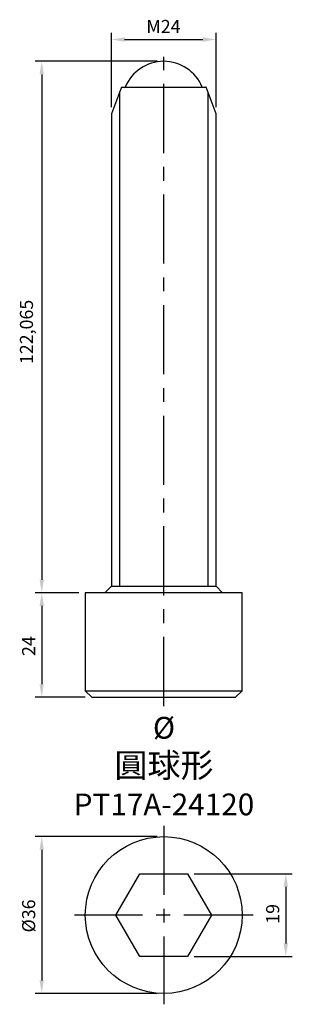
# Model space of a CAD drawing. Units: millimetres. Extents: x -33 to 30, y -20 to 206.
import ezdxf

# ---------------------------------------------------------------- set-up
doc = ezdxf.new("R2010")
doc.units = ezdxf.units.MM
doc.linetypes.add('CENTER', pattern=[50.8, 31.75, -6.35, 6.35, -6.35])
for name, color, linetype in [('01', 4, 'Continuous'), ('CL', 1, 'CENTER'), ('DIM', 6, 'Continuous'), ('W', 7, 'Continuous')]:
    doc.layers.add(name, color=color, linetype=linetype)
doc.layers.add('G', color=3, linetype='Continuous', lineweight=25)
doc.layers.add('TXT', color=3, linetype='Continuous', lineweight=18)
doc.styles.add('TXT-1', font='txt.shx', dxfattribs={"width": 0.9, "bigfont": 'chineset.shx'})
doc.dimstyles.new('ISO-25', dxfattribs={"dimtxt": 2, "dimasz": 2, "dimexe": 1, "dimexo": 1, "dimgap": 1, "dimtad": 1, "dimrnd": 1e-08, "dimtxsty": 'Standard', "dimcen": 0, "dimdle": 10, "dimclrd": 256, "dimclre": 256, "dimclrt": 3, "dimazin": 2, "dimtfac": 1.4, "dimtmove": 0, "dimatfit": 3, "dimfxl": 0, "dimtolj": 1, "dimlwd": -1, "dimlwe": -1, "dimarcsym": 0})

# ---------------------------------------------------------------- blocks, each defined once
blk = doc.blocks.new('*D1')
at = {"layer": 'Defpoints', "color": 0}
for p in [(0, 196.065), (-28, 74), (-18, 74)]:
    blk.add_point(p, dxfattribs=at)
at = {"layer": 'DIM'}
for p, q in [((-1.5, 196.065), (-29.5, 196.065)), ((-28, 193.065), (-28, 77)), ((-19.5, 74), (-29.5, 74))]:
    blk.add_line(p, q, dxfattribs=at)
for points in [[(-28.5, 193.065), (-27.5, 193.065), (-28, 196.065)], [(-28.5, 77), (-27.5, 77), (-28, 74)]]:
    blk.add_solid(points, dxfattribs=at)
at = {"layer": 'DIM', "color": 3, "insert": (-33, 126.5325), "char_height": 3, "attachment_point": 1, "rotation": 90}
blk.add_mtext('\\A1;122,065', dxfattribs=at)
blk = doc.blocks.new('*D2')
at = {"layer": 'Defpoints', "color": 0}
for p in [(-18, 74), (-28, 50), (-16.5, 50)]:
    blk.add_point(p, dxfattribs=at)
at = {"layer": 'DIM'}
for p, q in [((-19.5, 74), (-29.5, 74)), ((-28, 71), (-28, 53)), ((-18, 50), (-29.5, 50))]:
    blk.add_line(p, q, dxfattribs=at)
for points in [[(-28.5, 71), (-27.5, 71), (-28, 74)], [(-28.5, 53), (-27.5, 53), (-28, 50)]]:
    blk.add_solid(points, dxfattribs=at)
at = {"layer": 'DIM', "color": 3, "insert": (-32.5, 59.5), "char_height": 3, "attachment_point": 1, "rotation": 90}
blk.add_mtext('\\A1;24', dxfattribs=at)
blk = doc.blocks.new('*D3')
at = {"layer": 'Defpoints', "color": 0}
for p in [(12, 201.065), (-12, 184.026), (12, 184.026)]:
    blk.add_point(p, dxfattribs=at)
at = {"layer": 'DIM'}
for p, q in [((-12, 185.526), (-12, 202.565)), ((12, 185.526), (12, 202.565)), ((-9, 201.065), (9, 201.065))]:
    blk.add_line(p, q, dxfattribs=at)
for points in [[(-9, 201.565), (-9, 200.565), (-12, 201.065)], [(9, 201.565), (9, 200.565), (12, 201.065)]]:
    blk.add_solid(points, dxfattribs=at)
at = {"layer": 'DIM', "color": 3, "insert": (-4, 205.565), "char_height": 3, "attachment_point": 1}
blk.add_mtext('\\A1;{M}24', dxfattribs=at)
blk = doc.blocks.new('*D4')
at = {"layer": 'Defpoints', "color": 0}
for p in [(0, 18), (-28, -18), (0, -18)]:
    blk.add_point(p, dxfattribs=at)
at = {"layer": 'DIM'}
for p, q in [((-1.5, 18), (-29.5, 18)), ((-28, 15), (-28, -15)), ((-1.5, -18), (-29.5, -18))]:
    blk.add_line(p, q, dxfattribs=at)
for points in [[(-28.5, 15), (-27.5, 15), (-28, 18)], [(-28.5, -15), (-27.5, -15), (-28, -18)]]:
    blk.add_solid(points, dxfattribs=at)
at = {"layer": 'DIM', "color": 3, "insert": (-32.5, -4), "char_height": 3, "attachment_point": 1, "rotation": 90}
blk.add_mtext('\\A1;%%C36', dxfattribs=at)
blk = doc.blocks.new('*D5')
at = {"layer": 'Defpoints', "color": 0}
for p in [(5.48, 9.5), (5.48, -9.5), (28, -9.5)]:
    blk.add_point(p, dxfattribs=at)
at = {"layer": 'DIM'}
for p, q in [((6.98, 9.5), (29.5, 9.5)), ((28, 6.5), (28, -6.5)), ((6.98, -9.5), (29.5, -9.5))]:
    blk.add_line(p, q, dxfattribs=at)
for points in [[(27.5, 6.5), (28.5, 6.5), (28, 9.5)], [(27.5, -6.5), (28.5, -6.5), (28, -9.5)]]:
    blk.add_solid(points, dxfattribs=at)
at = {"layer": 'DIM', "color": 3, "insert": (23.5, -2), "char_height": 3, "attachment_point": 1, "rotation": 90}
blk.add_mtext('\\A1;19', dxfattribs=at)

msp = doc.modelspace()

# ---------------------------------------------------------------- linework, layer by layer
at = {"layer": '01'}
for p, q in [((-10.189, 188.893), (-10.189, 75.5)), ((10.189, 75.5), (10.189, 188.893))]:
    msp.add_line(p, q, dxfattribs=at)
at = {"layer": 'CL', "ltscale": 0.5}
for p, q in [((0, 48), (0, 197.065)), ((0, 20.5), (0, -20.5)), ((20.5, 0), (-20.5, 0))]:
    msp.add_line(p, q, dxfattribs=at)
at = {"layer": 'G'}
msp.add_line((-18, 51.5), (18, 51.5), dxfattribs=at)
at = {"layer": 'W'}
for p, q in [((-9.725, 190.14), (-12, 184.026)), ((-9.725, 190.14), (9.625, 190.14)), ((9.725, 190.14), (9.625, 190.14)), ((12, 184.026), (9.725, 190.14)), ((-12, 184.026), (-12, 75.5)), ((12, 75.5), (12, 184.026)), ((-12, 75.5), (-13.5, 74)), ((-12, 75.5), (12, 75.5)), ((12, 75.5), (13.5, 74)), ((18, 74), (-18, 74)), ((-18, 74), (-18, 51.5)), ((18, 51.5), (18, 74)), ((-18, 51.5), (-16.5, 50)), ((-16.5, 50), (16.5, 50)), ((16.5, 50), (18, 51.5)), ((-10.9697, 0), (-5.4848, 9.5)), ((-5.4848, 9.5), (5.4848, 9.5)), ((5.4848, 9.5), (10.9697, 0)), ((10.9697, 0), (5.4848, -9.5)), ((-5.4848, -9.5), (-10.9697, 0)), ((5.4848, -9.5), (-5.4848, -9.5))]:
    msp.add_line(p, q, dxfattribs=at)
msp.add_circle((0, 0), 18, dxfattribs=at)
msp.add_arc((0, 186.54), 9.525, 22.206929, 157.793071, dxfattribs=at)

# ---------------------------------------------------------------- texts
at = {"layer": 'TXT', "insert": (0.0534, 34.2021), "char_height": 5, "width": 22.5945, "attachment_point": 5, "style": 'TXT-1'}
msp.add_mtext('{\\fISOCPEUR|b0|i0|c0|p34;%%C\\fMingLiU|b0|i0|c136|p49;\\C5; \\Ftxt,chineset|c136;\\H1.111x;\\C256;圓球\\H0.9991x;形}\\PPT17A-24120', dxfattribs=at)

# ---------------------------------------------------------------- dimensions: what is measured, and where the dimension line sits
at = {"layer": 'DIM'}
for base, p1, p2, angle, text, picture, middle in [((12, 201.065), (-12, 184.026), (12, 184.026), 180, '{M}<>', '*D3', (0, 201.065)), ((-28, -18), (0, 18), (0, -18), 90, '%%C<>', '*D4', (-28, 0))]:
    dim = msp.add_linear_dim(base=base, p1=p1, p2=p2, angle=angle, text=text, dimstyle='ISO-25', override={"dimscale": 1.5, "dimtol": 0, "dimlim": 0, "dimtp": 0, "dimtm": 0, "dimtfac": 1.4, "dimtdec": 2, "dimtofl": 0, "dimatfit": 1, "dimtolj": 1, "dimtzin": 8}, dxfattribs=at)
    dim.commit()
    dim.dimension.update_dxf_attribs({"geometry": picture, "text_midpoint": middle, "dimtype": 160})
dim = msp.add_linear_dim(base=(-28, 74), p1=(0, 196.065), p2=(-18, 74), angle=90, dimstyle='ISO-25', override={"dimscale": 1.5, "dimdec": 3, "dimtol": 0, "dimlim": 0, "dimtp": 0, "dimtm": 0, "dimtfac": 1.4, "dimtdec": 2, "dimtofl": 0, "dimatfit": 1, "dimtolj": 1, "dimtzin": 8}, dxfattribs=at)
dim.commit()
dim.dimension.update_dxf_attribs({"geometry": '*D1', "text_midpoint": (-31.25, 135.0325)})
for base, p1, p2, picture, middle in [((-28, 50), (-18, 74), (-16.5, 50), '*D2', (-28, 62)), ((28, -9.5), (5.4848, 9.5), (5.4848, -9.5), '*D5', (28, 0))]:
    dim = msp.add_linear_dim(base=base, p1=p1, p2=p2, angle=270, dimstyle='ISO-25', override={"dimscale": 1.5, "dimtol": 0, "dimlim": 0, "dimtp": 0, "dimtm": 0, "dimtfac": 1.4, "dimtdec": 2, "dimtofl": 0, "dimatfit": 1, "dimtolj": 1, "dimtzin": 8}, dxfattribs=at)
    dim.commit()
    dim.dimension.update_dxf_attribs({"geometry": picture, "text_midpoint": middle, "dimtype": 160})

doc.saveas('drawing.dxf')
